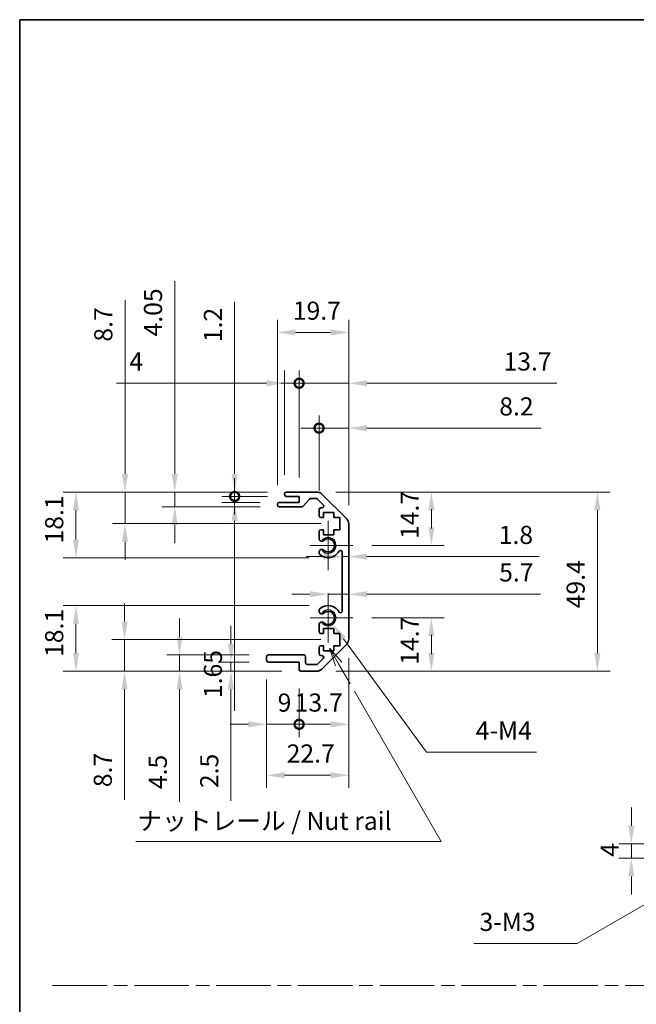
# Model space of a CAD drawing. Units: millimetres. Extents: x 51 to 6151, y 19 to 1152.
# Drawn here: x 3795 to 3965, y 318 to 590 of the extents above; entities that cross this region are included whole.
import ezdxf

# ---------------------------------------------------------------- set-up
doc = ezdxf.new("R2010")
doc.units = ezdxf.units.MM
doc.header["$LTSCALE"] = 3.5
doc.linetypes.add('CHAIN', pattern=[0.3543, 0.2362, -0.0295, 0.0591, -0.0295])
doc.layers.get('Defpoints').update_dxf_attribs({"lineweight": 25})
for name, color, linetype, lineweight in [('Border (ISO)', 7, 'Continuous', 35), ('Center Mark (ISO)', 131, 'Continuous', 18), ('Dimension (ISO)', 7, 'Continuous', 18), ('Dimension (ISO) @ 1', 7, 'Continuous', 18), ('Sketch Geometry (ISO)', 7, 'Continuous', 18), ('Symbol (ISO)', 7, 'Continuous', 18), ('Visible (ISO)', 7, 'Continuous', 35), ('Visible Narrow (ISO)', 7, 'Continuous', 25)]:
    doc.layers.add(name, color=color, linetype=linetype, lineweight=lineweight)
doc.styles.add('Note Text (TK)', font='MS PGothic.ttf')
doc.dimstyles.new('Default - Method 1b (TK)', dxfattribs={"dimscale": 3.5, "dimtxt": 2.5, "dimasz": 2.5, "dimexe": 1, "dimexo": 1.5, "dimgap": 1, "dimtad": 1, "dimtoh": 1, "dimrnd": 1e-08, "dimdsep": 46, "dimtxsty": 'Note Text (TK)', "dimcen": 0.09, "dimdle": 5, "dimclrd": 100, "dimclre": 100, "dimclrt": 7, "dimadec": 1, "dimazin": 1, "dimtfac": 1, "dimtmove": 0, "dimatfit": 3, "dimfxl": 1, "dimtolj": 1, "dimlwd": -1, "dimlwe": -1, "dimarcsym": 0})

# ---------------------------------------------------------------- blocks, each defined once
blk = doc.blocks.new('図面枠 tk図枠')
at = {"layer": 'Border (ISO)'}
for q in [(405.5, 289), (14.5, 8)]:
    blk.add_line((14.5, 289), q, dxfattribs=at)
blk = doc.blocks.new('引出線注記5')
at = {"layer": 'Symbol (ISO)', "color": 100}
for p, q in [((58.49, 200.17), (57.24, 202.33)), ((58.93, 200.42), (57.24, 202.33)), ((57.24, 202.33), (58.06, 199.92)), ((58.49, 200.17), (60.09, 197.41)), ((60.66, 196.41), (72.62, 175.69)), ((30.53, 175.69), (65.29, 175.69)), ((30.53, 175.69), (65.29, 175.69)), ((72.62, 175.69), (65.29, 175.69))]:
    blk.add_line(p, q, dxfattribs=at)
at = {"layer": 'Symbol (ISO)', "color": 7, "insert": (30.73, 176.48), "char_height": 2.5, "attachment_point": 7, "style": 'Note Text (TK)'}
blk.add_mtext('ナットレール / Nut rail', dxfattribs=at)
blk = doc.blocks.new('*D101')
at = {"layer": 'Defpoints', "color": 0}
for p in [(3880.33, 425.02), (3881.62, 423.27)]:
    blk.add_point(p, dxfattribs=at)
at = {"layer": 'Dimension (ISO)', "color": 100}
for p, q in [((3907.47, 387.97), (3884.58, 419.23)), ((3937.79, 387.97), (3907.47, 387.97))]:
    blk.add_line(p, q, dxfattribs=at)
blk.add_solid([(3885.25, 419.73), (3883.9, 418.74), (3881.62, 423.27)], dxfattribs=at)
at = {"layer": 'Dimension (ISO)', "color": 7, "insert": (3919.5, 393.97), "char_height": 5, "attachment_point": 4, "style": 'Note Text (TK)'}
blk.add_mtext('\\A1; 4-M4', dxfattribs=at)
blk = doc.blocks.new('*D102')
at = {"layer": 'Defpoints', "color": 0}
for p in [(3883.58, 419.02), (3824.18, 410.32), (3872.83, 410.32)]:
    blk.add_point(p, dxfattribs=at)
at = {"layer": 'Dimension (ISO)', "color": 100}
for p, q in [((3824.18, 424.02), (3824.18, 429.02)), ((3878.33, 419.02), (3820.68, 419.02)), ((3824.18, 419.02), (3824.18, 410.32)), ((3867.58, 410.32), (3820.68, 410.32)), ((3824.18, 405.32), (3824.18, 374.83))]:
    blk.add_line(p, q, dxfattribs=at)
for points in [[(3823.35, 424.02), (3825.01, 424.02), (3824.18, 419.02)], [(3823.35, 405.32), (3825.01, 405.32), (3824.18, 410.32)]]:
    blk.add_solid(points, dxfattribs=at)
at = {"layer": 'Dimension (ISO)', "color": 7, "insert": (3818.18, 378.33), "char_height": 5, "attachment_point": 4, "rotation": 90, "style": 'Note Text (TK)'}
blk.add_mtext('\\A1;8.7', dxfattribs=at)
blk = doc.blocks.new('*D103')
at = {"layer": 'Defpoints', "color": 0}
for p in [(3839.35, 414.82), (3863.83, 414.82), (3872.83, 410.32)]:
    blk.add_point(p, dxfattribs=at)
at = {"layer": 'Dimension (ISO)', "color": 100}
for p, q in [((3839.35, 419.82), (3839.35, 424.82)), ((3858.58, 414.82), (3835.85, 414.82)), ((3839.35, 414.82), (3839.35, 410.32)), ((3867.58, 410.32), (3835.85, 410.32)), ((3839.35, 405.32), (3839.35, 374.3))]:
    blk.add_line(p, q, dxfattribs=at)
for points in [[(3838.52, 419.82), (3840.18, 419.82), (3839.35, 414.82)], [(3838.52, 405.32), (3840.18, 405.32), (3839.35, 410.32)]]:
    blk.add_solid(points, dxfattribs=at)
at = {"layer": 'Dimension (ISO)', "color": 7, "insert": (3833.35, 377.8), "char_height": 5, "attachment_point": 4, "rotation": 90, "style": 'Note Text (TK)'}
blk.add_mtext('\\A1;4.5', dxfattribs=at)
blk = doc.blocks.new('*D104')
at = {"layer": 'Defpoints', "color": 0}
for p in [(3863.83, 412.82), (3853.54, 410.32), (3872.83, 410.32)]:
    blk.add_point(p, dxfattribs=at)
at = {"layer": 'Dimension (ISO)', "color": 100}
for p, q in [((3853.54, 417.82), (3853.54, 422.82)), ((3858.58, 412.82), (3850.04, 412.82)), ((3853.54, 412.82), (3853.54, 410.32)), ((3867.58, 410.32), (3850.04, 410.32)), ((3853.54, 405.32), (3853.54, 374.58))]:
    blk.add_line(p, q, dxfattribs=at)
for points in [[(3852.7, 417.82), (3854.37, 417.82), (3853.54, 412.82)], [(3852.7, 405.32), (3854.37, 405.32), (3853.54, 410.32)]]:
    blk.add_solid(points, dxfattribs=at)
at = {"layer": 'Dimension (ISO)', "color": 7, "insert": (3847.54, 378.08), "char_height": 5, "attachment_point": 4, "rotation": 90, "style": 'Note Text (TK)'}
blk.add_mtext('\\A1;2.5', dxfattribs=at)
blk = doc.blocks.new('*D105')
at = {"layer": 'Defpoints', "color": 0}
for p in [(3886.03, 419.15), (3863.33, 413.32), (3886.03, 381.62)]:
    blk.add_point(p, dxfattribs=at)
at = {"layer": 'Dimension (ISO)', "color": 100}
for p, q in [((3886.03, 413.9), (3886.03, 378.12)), ((3863.33, 408.07), (3863.33, 378.12)), ((3868.33, 381.62), (3881.03, 381.62))]:
    blk.add_line(p, q, dxfattribs=at)
for points in [[(3868.33, 382.46), (3868.33, 380.79), (3863.33, 381.62)], [(3881.03, 382.46), (3881.03, 380.79), (3886.03, 381.62)]]:
    blk.add_solid(points, dxfattribs=at)
at = {"layer": 'Dimension (ISO)', "color": 7, "insert": (3868.9, 387.62), "char_height": 5, "attachment_point": 4, "style": 'Note Text (TK)'}
blk.add_mtext('\\A1;22.7', dxfattribs=at)
blk = doc.blocks.new('_DotSmall')
at = {"color": 0, "linetype": 'ByBlock', "const_width": 0.5}
blk.add_lwpolyline([(-0.0625, 0, 1), (0.0625, 0, 1)], format="xyb", close=True, dxfattribs=at)
blk = doc.blocks.new('*D106')
at = {"layer": 'Defpoints', "color": 0}
for p in [(3886.03, 419.15), (3872.33, 410.82), (3886.03, 395.67)]:
    blk.add_point(p, dxfattribs=at)
at = {"layer": 'Dimension (ISO)', "color": 100}
for p, q in [((3886.03, 413.9), (3886.03, 392.17)), ((3872.33, 405.57), (3872.33, 392.17)), ((3872.33, 395.67), (3881.03, 395.67))]:
    blk.add_line(p, q, dxfattribs=at)
blk.add_solid([(3881.03, 396.5), (3881.03, 394.83), (3886.03, 395.67)], dxfattribs=at)
at = {"layer": 'Dimension (ISO)', "color": 100, "xscale": 5, "yscale": 5, "zscale": 5, "rotation": 180}
blk.add_blockref('_DotSmall', (3872.33, 395.67), dxfattribs=at)
at = {"layer": 'Dimension (ISO)', "color": 7, "insert": (3871.1, 401.67), "char_height": 5, "attachment_point": 4, "style": 'Note Text (TK)'}
blk.add_mtext('\\A1;13.7', dxfattribs=at)
blk = doc.blocks.new('*D107')
at = {"layer": 'Defpoints', "color": 0}
for p in [(3863.33, 413.32), (3872.33, 410.82), (3872.33, 395.67)]:
    blk.add_point(p, dxfattribs=at)
at = {"layer": 'Dimension (ISO)', "color": 100}
for p, q in [((3863.33, 408.07), (3863.33, 392.17)), ((3872.33, 405.57), (3872.33, 392.17)), ((3858.33, 395.67), (3853.33, 395.67)), ((3863.33, 395.67), (3872.33, 395.67)), ((3872.33, 395.67), (3877.33, 395.67))]:
    blk.add_line(p, q, dxfattribs=at)
blk.add_solid([(3858.33, 396.5), (3858.33, 394.83), (3863.33, 395.67)], dxfattribs=at)
at = {"layer": 'Dimension (ISO)', "color": 100, "xscale": 5, "yscale": 5, "zscale": 5, "rotation": 180}
blk.add_blockref('_DotSmall', (3872.33, 395.67), dxfattribs=at)
at = {"layer": 'Dimension (ISO)', "color": 7, "insert": (3866.41, 401.67), "char_height": 5, "attachment_point": 4, "style": 'Note Text (TK)'}
blk.add_mtext('\\A1;9', dxfattribs=at)
blk = doc.blocks.new('*D108')
at = {"layer": 'Defpoints', "color": 0}
for p in [(3880.33, 428.42), (3810.77, 410.32), (3872.83, 410.32)]:
    blk.add_point(p, dxfattribs=at)
at = {"layer": 'Dimension (ISO)', "color": 100}
for p, q in [((3875.08, 428.42), (3807.27, 428.42)), ((3810.77, 423.42), (3810.77, 415.32)), ((3867.58, 410.32), (3807.27, 410.32))]:
    blk.add_line(p, q, dxfattribs=at)
for points in [[(3809.94, 423.42), (3811.6, 423.42), (3810.77, 428.42)], [(3809.94, 415.32), (3811.6, 415.32), (3810.77, 410.32)]]:
    blk.add_solid(points, dxfattribs=at)
at = {"layer": 'Dimension (ISO)', "color": 7, "insert": (3804.77, 414.25), "char_height": 5, "attachment_point": 4, "rotation": 90, "style": 'Note Text (TK)'}
blk.add_mtext('\\A1;18.1', dxfattribs=at)
blk = doc.blocks.new('*D109')
at = {"layer": 'Defpoints', "color": 0}
for p in [(3810.77, 459.72), (3868.83, 459.72), (3880.33, 441.62)]:
    blk.add_point(p, dxfattribs=at)
at = {"layer": 'Dimension (ISO)', "color": 100}
for p, q in [((3863.58, 459.72), (3807.27, 459.72)), ((3810.77, 446.62), (3810.77, 454.72)), ((3875.08, 441.62), (3807.27, 441.62))]:
    blk.add_line(p, q, dxfattribs=at)
for points in [[(3809.94, 454.72), (3811.6, 454.72), (3810.77, 459.72)], [(3809.94, 446.62), (3811.6, 446.62), (3810.77, 441.62)]]:
    blk.add_solid(points, dxfattribs=at)
at = {"layer": 'Dimension (ISO)', "color": 7, "insert": (3804.77, 445.55), "char_height": 5, "attachment_point": 4, "rotation": 90, "style": 'Note Text (TK)'}
blk.add_mtext('\\A1;18.1', dxfattribs=at)
blk = doc.blocks.new('*D110')
at = {"layer": 'Defpoints', "color": 0}
for p in [(3824.31, 459.72), (3868.83, 459.72), (3883.58, 451.02)]:
    blk.add_point(p, dxfattribs=at)
at = {"layer": 'Dimension (ISO)', "color": 100}
for p, q in [((3824.31, 464.72), (3824.31, 512.66)), ((3863.58, 459.72), (3820.81, 459.72)), ((3824.31, 451.02), (3824.31, 459.72)), ((3878.33, 451.02), (3820.81, 451.02)), ((3824.31, 446.02), (3824.31, 441.02))]:
    blk.add_line(p, q, dxfattribs=at)
for points in [[(3823.47, 464.72), (3825.14, 464.72), (3824.31, 459.72)], [(3823.47, 446.02), (3825.14, 446.02), (3824.31, 451.02)]]:
    blk.add_solid(points, dxfattribs=at)
at = {"layer": 'Dimension (ISO)', "color": 7, "insert": (3818.31, 501.21), "char_height": 5, "attachment_point": 4, "rotation": 90, "style": 'Note Text (TK)'}
blk.add_mtext('\\A1;8.7', dxfattribs=at)
blk = doc.blocks.new('*D111')
at = {"layer": 'Defpoints', "color": 0}
for p in [(3854.55, 456.87), (3866.83, 456.87), (3868.83, 458.52)]:
    blk.add_point(p, dxfattribs=at)
at = {"layer": 'Dimension (ISO)', "color": 100}
for p, q in [((3854.55, 458.52), (3854.55, 463.52)), ((3863.58, 458.52), (3851.05, 458.52)), ((3861.58, 456.87), (3851.05, 456.87)), ((3854.55, 458.52), (3854.55, 456.87)), ((3854.55, 451.87), (3854.55, 399.41))]:
    blk.add_line(p, q, dxfattribs=at)
blk.add_solid([(3853.72, 451.87), (3855.39, 451.87), (3854.55, 456.87)], dxfattribs=at)
at = {"layer": 'Dimension (ISO)', "color": 100, "xscale": 5, "yscale": 5, "zscale": 5, "rotation": 270}
blk.add_blockref('_DotSmall', (3854.55, 458.52), dxfattribs=at)
at = {"layer": 'Dimension (ISO)', "color": 7, "insert": (3848.55, 402.91), "char_height": 5, "attachment_point": 4, "rotation": 90, "style": 'Note Text (TK)'}
blk.add_mtext('\\A1;1.65', dxfattribs=at)
blk = doc.blocks.new('*D112')
at = {"layer": 'Defpoints', "color": 0}
for p in [(3854.55, 459.72), (3868.83, 459.72), (3868.83, 458.52)]:
    blk.add_point(p, dxfattribs=at)
at = {"layer": 'Dimension (ISO)', "color": 100}
for p, q in [((3854.55, 464.72), (3854.55, 512.19)), ((3863.58, 459.72), (3851.05, 459.72)), ((3854.55, 458.52), (3854.55, 459.72)), ((3863.58, 458.52), (3851.05, 458.52)), ((3854.55, 458.52), (3854.55, 453.52))]:
    blk.add_line(p, q, dxfattribs=at)
blk.add_solid([(3853.72, 464.72), (3855.39, 464.72), (3854.55, 459.72)], dxfattribs=at)
at = {"layer": 'Dimension (ISO)', "color": 100, "xscale": 5, "yscale": 5, "zscale": 5, "rotation": 90}
blk.add_blockref('_DotSmall', (3854.55, 458.52), dxfattribs=at)
at = {"layer": 'Dimension (ISO)', "color": 7, "insert": (3848.55, 501.08), "char_height": 5, "attachment_point": 4, "rotation": 90, "style": 'Note Text (TK)'}
blk.add_mtext('\\A1;1.2', dxfattribs=at)
blk = doc.blocks.new('*D113')
at = {"layer": 'Defpoints', "color": 0}
for p in [(3886.03, 503.75), (3866.33, 456.37), (3886.03, 450.9)]:
    blk.add_point(p, dxfattribs=at)
at = {"layer": 'Dimension (ISO)', "color": 100}
for p, q in [((3866.33, 461.62), (3866.33, 507.25)), ((3886.03, 456.15), (3886.03, 507.25)), ((3871.33, 503.75), (3881.03, 503.75))]:
    blk.add_line(p, q, dxfattribs=at)
for points in [[(3871.33, 504.58), (3871.33, 502.91), (3866.33, 503.75)], [(3881.03, 504.58), (3881.03, 502.91), (3886.03, 503.75)]]:
    blk.add_solid(points, dxfattribs=at)
at = {"layer": 'Dimension (ISO)', "color": 7, "insert": (3870.6, 509.75), "char_height": 5, "attachment_point": 4, "style": 'Note Text (TK)'}
blk.add_mtext('\\A1;19.7', dxfattribs=at)
blk = doc.blocks.new('*D114')
at = {"layer": 'Defpoints', "color": 0}
for p in [(3868.33, 489.74), (3868.33, 459.22), (3872.33, 458.52)]:
    blk.add_point(p, dxfattribs=at)
at = {"layer": 'Dimension (ISO)', "color": 100}
for p, q in [((3868.33, 464.47), (3868.33, 493.24)), ((3872.33, 463.77), (3872.33, 493.24)), ((3863.33, 489.74), (3822, 489.74)), ((3872.33, 489.74), (3868.33, 489.74)), ((3872.33, 489.74), (3877.33, 489.74))]:
    blk.add_line(p, q, dxfattribs=at)
blk.add_solid([(3863.33, 490.57), (3863.33, 488.9), (3868.33, 489.74)], dxfattribs=at)
at = {"layer": 'Dimension (ISO)', "color": 100, "xscale": 5, "yscale": 5, "zscale": 5, "rotation": 180}
blk.add_blockref('_DotSmall', (3872.33, 489.74), dxfattribs=at)
at = {"layer": 'Dimension (ISO)', "color": 7, "insert": (3825.5, 495.74), "char_height": 5, "attachment_point": 4, "style": 'Note Text (TK)'}
blk.add_mtext('\\A1;4', dxfattribs=at)
blk = doc.blocks.new('*D115')
at = {"layer": 'Defpoints', "color": 0}
for p in [(3886.03, 489.74), (3872.33, 458.52), (3886.03, 450.9)]:
    blk.add_point(p, dxfattribs=at)
at = {"layer": 'Dimension (ISO)', "color": 100}
for p, q in [((3872.33, 463.77), (3872.33, 493.24)), ((3886.03, 456.15), (3886.03, 493.24)), ((3872.33, 489.74), (3867.33, 489.74)), ((3872.33, 489.74), (3886.03, 489.74)), ((3891.03, 489.74), (3943.39, 489.74))]:
    blk.add_line(p, q, dxfattribs=at)
blk.add_solid([(3891.03, 490.57), (3891.03, 488.9), (3886.03, 489.74)], dxfattribs=at)
at = {"layer": 'Dimension (ISO)', "color": 100, "xscale": 5, "yscale": 5, "zscale": 5}
blk.add_blockref('_DotSmall', (3872.33, 489.74), dxfattribs=at)
at = {"layer": 'Dimension (ISO)', "color": 7, "insert": (3928.72, 495.74), "char_height": 5, "attachment_point": 4, "style": 'Note Text (TK)'}
blk.add_mtext('\\A1;13.7', dxfattribs=at)
blk = doc.blocks.new('*D116')
at = {"layer": 'Defpoints', "color": 0}
for p in [(3886.03, 477.35), (3877.83, 454.87), (3886.03, 450.9)]:
    blk.add_point(p, dxfattribs=at)
at = {"layer": 'Dimension (ISO)', "color": 100}
for p, q in [((3877.83, 460.12), (3877.83, 480.85)), ((3886.03, 456.15), (3886.03, 480.85)), ((3877.83, 477.35), (3872.83, 477.35)), ((3877.83, 477.35), (3886.03, 477.35)), ((3891.03, 477.35), (3939.09, 477.35))]:
    blk.add_line(p, q, dxfattribs=at)
blk.add_solid([(3891.03, 478.18), (3891.03, 476.51), (3886.03, 477.35)], dxfattribs=at)
at = {"layer": 'Dimension (ISO)', "color": 100, "xscale": 5, "yscale": 5, "zscale": 5}
blk.add_blockref('_DotSmall', (3877.83, 477.35), dxfattribs=at)
at = {"layer": 'Dimension (ISO)', "color": 7, "insert": (3927.55, 483.35), "char_height": 5, "attachment_point": 4, "style": 'Note Text (TK)'}
blk.add_mtext('\\A1;8.2', dxfattribs=at)
blk = doc.blocks.new('*D117')
at = {"layer": 'Defpoints', "color": 0}
for p in [(3877.21, 459.72), (3877.21, 410.32), (3954.61, 410.32)]:
    blk.add_point(p, dxfattribs=at)
at = {"layer": 'Dimension (ISO)', "color": 100}
for p, q in [((3882.46, 459.72), (3958.11, 459.72)), ((3954.61, 454.72), (3954.61, 415.32)), ((3882.46, 410.32), (3958.11, 410.32))]:
    blk.add_line(p, q, dxfattribs=at)
for points in [[(3953.78, 454.72), (3955.45, 454.72), (3954.61, 459.72)], [(3953.78, 415.32), (3955.45, 415.32), (3954.61, 410.32)]]:
    blk.add_solid(points, dxfattribs=at)
at = {"layer": 'Dimension (ISO)', "color": 7, "insert": (3948.61, 427.67), "char_height": 5, "attachment_point": 4, "rotation": 90, "style": 'Note Text (TK)'}
blk.add_mtext('\\A1;49.4', dxfattribs=at)
blk = doc.blocks.new('*D118')
at = {"layer": 'Defpoints', "color": 0}
for p in [(3886.03, 441.91), (3884.23, 435.02), (3886.03, 435.02)]:
    blk.add_point(p, dxfattribs=at)
at = {"layer": 'Dimension (ISO)', "color": 100}
for p, q in [((3879.23, 441.91), (3874.23, 441.91)), ((3884.23, 441.91), (3886.03, 441.91)), ((3891.03, 441.91), (3938.54, 441.91))]:
    blk.add_line(p, q, dxfattribs=at)
for points in [[(3879.23, 442.74), (3879.23, 441.07), (3884.23, 441.91)], [(3891.03, 442.74), (3891.03, 441.07), (3886.03, 441.91)]]:
    blk.add_solid(points, dxfattribs=at)
at = {"layer": 'Dimension (ISO)', "color": 7, "insert": (3927.4, 447.91), "char_height": 5, "attachment_point": 4, "style": 'Note Text (TK)'}
blk.add_mtext('\\A1;1.8', dxfattribs=at)
blk = doc.blocks.new('*D119')
at = {"layer": 'Defpoints', "color": 0}
for p in [(3886.03, 431.56), (3886.03, 429.2), (3880.33, 425.02)]:
    blk.add_point(p, dxfattribs=at)
at = {"layer": 'Dimension (ISO)', "color": 100}
for p, q in [((3875.33, 431.56), (3870.33, 431.56)), ((3880.33, 431.56), (3886.03, 431.56)), ((3891.03, 431.56), (3938.93, 431.56))]:
    blk.add_line(p, q, dxfattribs=at)
for points in [[(3875.33, 432.39), (3875.33, 430.72), (3880.33, 431.56)], [(3891.03, 432.39), (3891.03, 430.72), (3886.03, 431.56)]]:
    blk.add_solid(points, dxfattribs=at)
at = {"layer": 'Dimension (ISO)', "color": 7, "insert": (3927.51, 437.56), "char_height": 5, "attachment_point": 4, "style": 'Note Text (TK)'}
blk.add_mtext('\\A1;5.7', dxfattribs=at)
blk = doc.blocks.new('*D137')
at = {"layer": 'Defpoints', "color": 0}
for p in [(3887.13, 425.02), (3877.21, 410.32), (3908.82, 410.32)]:
    blk.add_point(p, dxfattribs=at)
at = {"layer": 'Dimension (ISO) @ 1', "color": 100}
for p, q in [((3892.38, 425.02), (3912.32, 425.02)), ((3908.82, 415.32), (3908.82, 420.32)), ((3908.82, 420.02), (3908.82, 415.02)), ((3882.46, 410.32), (3912.32, 410.32))]:
    blk.add_line(p, q, dxfattribs=at)
for points in [[(3907.98, 420.02), (3909.65, 420.02), (3908.82, 425.02)], [(3907.98, 415.32), (3909.65, 415.32), (3908.82, 410.32)]]:
    blk.add_solid(points, dxfattribs=at)
at = {"layer": 'Dimension (ISO) @ 1', "color": 7, "insert": (3902.82, 412.09), "char_height": 5, "attachment_point": 4, "rotation": 90, "style": 'Note Text (TK)'}
blk.add_mtext('\\A1;14.7', dxfattribs=at)
blk = doc.blocks.new('*D138')
at = {"layer": 'Defpoints', "color": 0}
for p in [(3877.21, 459.72), (3908.82, 459.72), (3887.13, 445.02)]:
    blk.add_point(p, dxfattribs=at)
at = {"layer": 'Dimension (ISO) @ 1', "color": 100}
for p, q in [((3882.46, 459.72), (3912.32, 459.72)), ((3908.82, 450.02), (3908.82, 455.02)), ((3908.82, 454.72), (3908.82, 449.72)), ((3892.38, 445.02), (3912.32, 445.02))]:
    blk.add_line(p, q, dxfattribs=at)
for points in [[(3907.98, 454.72), (3909.65, 454.72), (3908.82, 459.72)], [(3907.98, 450.02), (3909.65, 450.02), (3908.82, 445.02)]]:
    blk.add_solid(points, dxfattribs=at)
at = {"layer": 'Dimension (ISO) @ 1', "color": 7, "insert": (3902.82, 446.79), "char_height": 5, "attachment_point": 4, "rotation": 90, "style": 'Note Text (TK)'}
blk.add_mtext('\\A1;14.7', dxfattribs=at)
blk = doc.blocks.new('*D126')
at = {"layer": 'Defpoints', "color": 0}
for p in [(3963.98, 362.71), (3990.2, 362.71), (3991.7, 358.71)]:
    blk.add_point(p, dxfattribs=at)
at = {"layer": 'Dimension (ISO)', "color": 100}
for p, q in [((3963.98, 367.71), (3963.98, 372.71)), ((3984.95, 362.71), (3960.48, 362.71)), ((3963.98, 358.71), (3963.98, 362.71)), ((3986.45, 358.71), (3960.48, 358.71)), ((3963.98, 353.71), (3963.98, 348.71))]:
    blk.add_line(p, q, dxfattribs=at)
for points in [[(3963.14, 367.71), (3964.81, 367.71), (3963.98, 362.71)], [(3963.14, 353.71), (3964.81, 353.71), (3963.98, 358.71)]]:
    blk.add_solid(points, dxfattribs=at)
at = {"layer": 'Dimension (ISO)', "color": 7, "insert": (3957.98, 359.14), "char_height": 5, "attachment_point": 4, "rotation": 90, "style": 'Note Text (TK)'}
blk.add_mtext('\\A1;4', dxfattribs=at)
blk = doc.blocks.new('*D127')
at = {"layer": 'Defpoints', "color": 0}
for p in [(3995.17, 361.83), (3998.24, 363.6)]:
    blk.add_point(p, dxfattribs=at)
at = {"layer": 'Dimension (ISO)', "color": 100}
for p, q in [((3996.39, 362.71), (3997.02, 362.71)), ((3996.7, 362.4), (3996.7, 363.03)), ((3949.03, 335.19), (3990.84, 359.33)), ((3920.57, 335.19), (3949.03, 335.19))]:
    blk.add_line(p, q, dxfattribs=at)
blk.add_solid([(3990.42, 360.05), (3991.26, 358.61), (3995.17, 361.83)], dxfattribs=at)
at = {"layer": 'Dimension (ISO)', "color": 7, "insert": (3920.57, 341.19), "char_height": 5, "attachment_point": 4, "style": 'Note Text (TK)'}
blk.add_mtext('\\A1; 3-M3', dxfattribs=at)
blk = doc.blocks.new('*D130')
at = {"layer": 'Defpoints', "color": 0}
for p in [(3838.03, 459.72), (3868.83, 459.72), (3866.83, 455.67)]:
    blk.add_point(p, dxfattribs=at)
at = {"layer": 'Dimension (ISO)', "color": 100}
for p, q in [((3838.03, 464.72), (3838.03, 517.9)), ((3863.58, 459.72), (3834.53, 459.72)), ((3838.03, 455.67), (3838.03, 459.72)), ((3861.58, 455.67), (3834.53, 455.67)), ((3838.03, 450.67), (3838.03, 445.67))]:
    blk.add_line(p, q, dxfattribs=at)
for points in [[(3837.2, 464.72), (3838.86, 464.72), (3838.03, 459.72)], [(3837.2, 450.67), (3838.86, 450.67), (3838.03, 455.67)]]:
    blk.add_solid(points, dxfattribs=at)
at = {"layer": 'Dimension (ISO)', "color": 7, "insert": (3832.03, 502.64), "char_height": 5, "attachment_point": 4, "rotation": 90, "style": 'Note Text (TK)'}
blk.add_mtext('\\A1;4.05', dxfattribs=at)

msp = doc.modelspace()

# ---------------------------------------------------------------- linework, layer by layer
at = {"layer": 'Center Mark (ISO)', "linetype": 'Continuous'}
for p, q in [((3880.334, 445.025), (3880.334, 451.825)), ((3880.334, 445.025), (3875.334, 445.025)), ((3880.334, 445.025), (3887.134, 445.025)), ((3880.334, 445.025), (3880.334, 438.225)), ((3880.334, 425.025), (3880.334, 431.825)), ((3880.334, 425.025), (3875.334, 425.025)), ((3880.334, 425.025), (3887.134, 425.025)), ((3880.334, 425.025), (3880.334, 418.225))]:
    msp.add_line(p, q, dxfattribs=at)
at = {"layer": 'Sketch Geometry (ISO)', "color": 4, "linetype": 'CHAIN', "ltscale": 18.194183}
msp.add_line((3804.328, 323.609), (4565.185, 323.609), dxfattribs=at)
at = {"layer": 'Visible (ISO)'}
for p, q in [((3868.334, 459.025), (3868.334, 459.225)), ((3868.834, 459.725), (3877.206, 459.725)), ((3878.62, 459.139), (3885.448, 452.311)), ((3866.334, 456.175), (3866.334, 456.375)), ((3866.834, 456.875), (3872.334, 456.875)), ((3872.334, 458.525), (3868.834, 458.525)), ((3872.334, 456.875), (3872.334, 458.525)), ((3875.185, 457.757), (3873.483, 455.843)), ((3877.081, 457.925), (3875.559, 457.925)), ((3878.985, 456.228), (3877.435, 457.778)), ((3873.11, 455.675), (3866.834, 455.675)), ((3877.834, 453.225), (3877.834, 454.875)), ((3878.334, 455.375), (3878.631, 455.375)), ((3879.084, 454.125), (3879.084, 452.725)), ((3881.884, 454.125), (3879.084, 454.125)), ((3881.884, 452.725), (3881.884, 454.125)), ((3879.084, 452.725), (3878.334, 452.725)), ((3883.584, 452.725), (3881.884, 452.725)), ((3883.584, 449.325), (3883.584, 452.725)), ((3886.034, 450.896), (3886.034, 419.153)), ((3877.834, 446.697), (3877.834, 448.825)), ((3878.334, 449.325), (3879.084, 449.325)), ((3879.084, 449.325), (3879.084, 447.925)), ((3881.884, 449.325), (3883.584, 449.325)), ((3881.884, 447.925), (3881.884, 449.325)), ((3879.084, 447.925), (3881.884, 447.925)), ((3877.834, 442.838), (3877.834, 443.352)), ((3884.234, 426.934), (3884.234, 443.115)), ((3877.834, 426.697), (3877.834, 427.212)), ((3877.834, 421.225), (3877.834, 423.352)), ((3879.084, 422.125), (3879.084, 420.725)), ((3881.884, 422.125), (3879.084, 422.125)), ((3881.884, 420.725), (3881.884, 422.125)), ((3879.084, 420.725), (3878.334, 420.725)), ((3883.584, 420.725), (3881.884, 420.725)), ((3883.584, 417.325), (3883.584, 420.725)), ((3877.834, 415.175), (3877.834, 416.825)), ((3878.334, 417.325), (3879.084, 417.325)), ((3885.448, 417.739), (3878.62, 410.911)), ((3879.084, 417.325), (3879.084, 415.925)), ((3879.084, 415.925), (3881.884, 415.925)), ((3881.884, 417.325), (3883.584, 417.325)), ((3881.884, 415.925), (3881.884, 417.325)), ((3863.334, 413.325), (3863.334, 414.325)), ((3863.834, 414.825), (3873.634, 414.825)), ((3872.334, 412.825), (3863.834, 412.825)), ((3872.334, 410.825), (3872.334, 412.825)), ((3874.134, 414.325), (3874.134, 412.625)), ((3877.435, 412.271), (3878.985, 413.821)), ((3878.631, 414.675), (3878.334, 414.675)), ((3877.206, 410.325), (3872.834, 410.325)), ((3874.634, 412.125), (3877.081, 412.125))]:
    msp.add_line(p, q, dxfattribs=at)
for centre, radius, start, end in [((3868.834, 459.225), 0.5, 90, 180), ((3868.834, 459.025), 0.5, 180, 270), ((3877.206, 457.725), 2, 45, 90), ((3866.834, 456.375), 0.5, 90, 180), ((3875.559, 457.425), 0.5, 90, 138.36646), ((3877.081, 457.425), 0.5, 45, 90), ((3878.631, 455.875), 0.5, 270, 45), ((3866.834, 456.175), 0.5, 180, 270), ((3873.11, 456.175), 0.5, 270, 318.36646), ((3878.334, 454.875), 0.5, 90, 180), ((3878.334, 453.225), 0.5, 180, 270), ((3884.034, 450.896), 2, 0, 45), ((3878.334, 448.825), 0.5, 90, 180), ((3878.592, 446.955), 0.8, 198.7439, 312.07979), ((3880.334, 445.025), 1.8, 227.92021, 132.07979), ((3878.592, 443.095), 0.8, 47.92021, 161.2561), ((3878.592, 443.095), 0.8, 198.7439, 227.92021), ((3880.334, 445.025), 3.4, 227.92021, 330.67947), ((3883.734, 443.115), 0.5, 0, 150.67947), ((3878.592, 426.955), 0.8, 132.07979, 161.2561), ((3878.592, 426.955), 0.8, 198.7439, 312.07979), ((3880.334, 425.025), 3.4, 29.32053, 132.07979), ((3880.334, 425.025), 1.8, 227.92021, 132.07979), ((3883.734, 426.934), 0.5, 209.32053, 0), ((3878.592, 423.095), 0.8, 47.92021, 161.2561), ((3878.334, 421.225), 0.5, 180, 270), ((3884.034, 419.153), 2, 315, 0), ((3878.334, 416.825), 0.5, 90, 180), ((3863.834, 414.325), 0.5, 90, 180), ((3863.834, 413.325), 0.5, 180, 270), ((3873.634, 414.325), 0.5, 0, 90), ((3878.334, 415.175), 0.5, 180, 270), ((3878.631, 414.175), 0.5, 315, 90), ((3872.834, 410.825), 0.5, 180, 270), ((3874.634, 412.625), 0.5, 180, 270), ((3877.081, 412.625), 0.5, 270, 315), ((3877.206, 412.325), 2, 270, 315)]:
    msp.add_arc(centre, radius, start, end, dxfattribs=at)
at = {"layer": 'Visible Narrow (ISO)'}
for centre in [(3880.334, 445.025), (3880.334, 425.025)]:
    msp.add_arc(centre, 2.179, 211.48883, 148.51117, dxfattribs=at)

# ---------------------------------------------------------------- block references
at = {"xscale": 2, "yscale": 2, "zscale": 2}
msp.add_blockref('図面枠 tk図枠', (3766.25, 12), dxfattribs=at)
at = {"layer": 'Symbol (ISO)', "xscale": 2, "yscale": 2, "zscale": 2}
msp.add_blockref('引出線注記5', (3766.25, 12), dxfattribs=at)

# ---------------------------------------------------------------- dimensions: what is measured, and where the dimension line sits
at = {"layer": 'Dimension (ISO) @ 1', "color": 100}
for base, p1, p2, angle, override, picture, middle, dimtype in [((3838.028, 459.725), (3866.834, 455.675), (3868.834, 459.725), 90, {"dimscale": 1, "dimtxt": 5, "dimasz": 5, "dimexe": 3.5, "dimexo": 5.25, "dimgap": 3.5, "dimtoh": 0, "dimdec": 2, "dimcen": 0.315, "dimtp": 0, "dimtm": 0, "dimtdec": 2, "dimtix": 0, "dimtofl": 1, "dimtmove": 0, "dimatfit": 1}, '*D130', (3838.028, 508.516), 128), ((3824.308, 459.725), (3883.584, 451.025), (3868.834, 459.725), 270, {"dimscale": 1, "dimtxt": 5, "dimasz": 5, "dimexe": 3.5, "dimexo": 5.25, "dimgap": 3.5, "dimtoh": 0, "dimdec": 2, "dimcen": 0.315, "dimtp": 0, "dimtm": 0, "dimtdec": 2, "dimtix": 0, "dimtofl": 1, "dimtmove": 0, "dimatfit": 1}, '*D110', (3824.308, 505.185), 128), ((3854.552, 459.725), (3868.834, 458.525), (3868.834, 459.725), 90, {"dimscale": 1, "dimtxt": 5, "dimasz": 5, "dimexe": 3.5, "dimexo": 5.25, "dimgap": 3.5, "dimtoh": 0, "dimdec": 2, "dimblk1": 'DotSmall', "dimsah": 1, "dimcen": 0.315, "dimdle": 0, "dimtp": 0, "dimtm": 0, "dimtdec": 2, "dimtix": 0, "dimtofl": 1, "dimtmove": 0, "dimatfit": 1}, '*D112', (3854.552, 504.887), 128), ((3886.034, 503.746), (3866.334, 456.375), (3886.034, 450.896), 180, {"dimscale": 1, "dimtxt": 5, "dimasz": 5, "dimexe": 3.5, "dimexo": 5.25, "dimgap": 3.5, "dimtoh": 0, "dimdec": 2, "dimcen": 0.315, "dimtp": 0, "dimtm": 0, "dimtdec": 2, "dimtix": 0, "dimtofl": 0, "dimtmove": 0, "dimatfit": 1}, '*D113', (3876.184, 503.746), 128), ((3868.334, 489.735), (3872.334, 458.525), (3868.334, 459.225), 180, {"dimscale": 1, "dimtxt": 5, "dimasz": 5, "dimexe": 3.5, "dimexo": 5.25, "dimgap": 3.5, "dimtoh": 0, "dimdec": 2, "dimblk1": 'DotSmall', "dimsah": 1, "dimcen": 0.315, "dimdle": 0, "dimtp": 0, "dimtm": 0, "dimtdec": 2, "dimtix": 0, "dimtofl": 1, "dimtmove": 0, "dimatfit": 1}, '*D114', (3827.075, 489.735), 128), ((3886.034, 489.735), (3872.334, 458.525), (3886.034, 450.896), 180, {"dimscale": 1, "dimtxt": 5, "dimasz": 5, "dimexe": 3.5, "dimexo": 5.25, "dimgap": 3.5, "dimtoh": 0, "dimdec": 2, "dimblk1": 'DotSmall', "dimsah": 1, "dimcen": 0.315, "dimdle": 0, "dimtp": 0, "dimtm": 0, "dimtdec": 2, "dimtix": 0, "dimtofl": 1, "dimtmove": 0, "dimatfit": 1}, '*D115', (3934.303, 489.735), 128), ((3886.034, 477.346), (3877.834, 454.875), (3886.034, 450.896), 180, {"dimscale": 1, "dimtxt": 5, "dimasz": 5, "dimexe": 3.5, "dimexo": 5.25, "dimgap": 3.5, "dimtoh": 0, "dimdec": 2, "dimblk1": 'DotSmall', "dimsah": 1, "dimcen": 0.315, "dimdle": 0, "dimtp": 0, "dimtm": 0, "dimtdec": 2, "dimtix": 0, "dimtofl": 1, "dimtmove": 0, "dimatfit": 1}, '*D116', (3931.569, 477.346), 128), ((3854.552, 456.875), (3868.834, 458.525), (3866.834, 456.875), 90, {"dimscale": 1, "dimtxt": 5, "dimasz": 5, "dimexe": 3.5, "dimexo": 5.25, "dimgap": 3.5, "dimtoh": 0, "dimdec": 2, "dimblk1": 'DotSmall', "dimsah": 1, "dimcen": 0.315, "dimdle": 0, "dimtp": 0, "dimtm": 0, "dimtdec": 2, "dimtix": 0, "dimtofl": 1, "dimtmove": 0, "dimatfit": 1}, '*D111', (3854.552, 408.531), 128), ((3810.769, 459.725), (3880.334, 441.625), (3868.834, 459.725), 90, {"dimscale": 1, "dimtxt": 5, "dimasz": 5, "dimexe": 3.5, "dimexo": 5.25, "dimgap": 3.5, "dimtoh": 0, "dimdec": 2, "dimcen": 0.315, "dimtp": 0, "dimtm": 0, "dimtdec": 2, "dimtix": 0, "dimtofl": 0, "dimtmove": 0, "dimatfit": 1}, '*D109', (3810.769, 450.675), 128), ((3908.815, 459.725), (3887.134, 445.025), (3877.206, 459.725), 90, {"dimscale": 1, "dimtxt": 5, "dimasz": 5, "dimexe": 3.5, "dimexo": 5.25, "dimgap": 3.5, "dimtoh": 0, "dimdec": 2, "dimcen": 0.315, "dimtp": 0, "dimtm": 0, "dimtdec": 2, "dimtix": 0, "dimtofl": 0, "dimtmove": 0, "dimatfit": 3}, '*D138', (3908.815, 452.375), 160), ((3954.614, 410.325), (3877.206, 459.725), (3877.206, 410.325), 90, {"dimscale": 1, "dimtxt": 5, "dimasz": 5, "dimexe": 3.5, "dimexo": 5.25, "dimgap": 3.5, "dimtoh": 0, "dimcen": 0.315, "dimtix": 0, "dimtofl": 0, "dimtmove": 0, "dimatfit": 1}, '*D117', (3954.614, 433.621), 128), ((3886.034, 441.908), (3884.234, 435.025), (3886.034, 435.025), 180, {"dimscale": 1, "dimtxt": 5, "dimasz": 5, "dimexe": 3.5, "dimexo": 5.25, "dimgap": 3.5, "dimtoh": 0, "dimcen": 0.315, "dimse1": 1, "dimse2": 1, "dimtix": 0, "dimtofl": 1, "dimtmove": 0, "dimatfit": 1}, '*D118', (3931.221, 441.908), 128), ((3886.034, 431.558), (3880.334, 425.025), (3886.034, 429.198), 180, {"dimscale": 1, "dimtxt": 5, "dimasz": 5, "dimexe": 3.5, "dimexo": 5.25, "dimgap": 3.5, "dimtoh": 0, "dimdec": 2, "dimcen": 0.315, "dimse1": 1, "dimse2": 1, "dimtp": 0, "dimtm": 0, "dimtdec": 2, "dimtix": 0, "dimtofl": 1, "dimtmove": 0, "dimatfit": 1}, '*D119', (3931.469, 431.558), 128), ((3810.769, 410.325), (3880.334, 428.425), (3872.834, 410.325), 90, {"dimscale": 1, "dimtxt": 5, "dimasz": 5, "dimexe": 3.5, "dimexo": 5.25, "dimgap": 3.5, "dimtoh": 0, "dimdec": 2, "dimcen": 0.315, "dimtp": 0, "dimtm": 0, "dimtdec": 2, "dimtix": 0, "dimtofl": 0, "dimtmove": 0, "dimatfit": 1}, '*D108', (3810.769, 419.375), 128), ((3824.18, 410.325), (3883.584, 419.025), (3872.834, 410.325), 90, {"dimscale": 1, "dimtxt": 5, "dimasz": 5, "dimexe": 3.5, "dimexo": 5.25, "dimgap": 3.5, "dimtoh": 0, "dimcen": 0.315, "dimtix": 0, "dimtofl": 1, "dimtmove": 0, "dimatfit": 1}, '*D102', (3824.18, 382.303), 128), ((3839.351, 414.825), (3872.834, 410.325), (3863.834, 414.825), 90, {"dimscale": 1, "dimtxt": 5, "dimasz": 5, "dimexe": 3.5, "dimexo": 5.25, "dimgap": 3.5, "dimtoh": 0, "dimcen": 0.315, "dimtix": 0, "dimtofl": 1, "dimtmove": 0, "dimatfit": 1}, '*D103', (3839.351, 381.86), 128), ((3908.815, 410.325), (3887.134, 425.025), (3877.206, 410.325), 90, {"dimscale": 1, "dimtxt": 5, "dimasz": 5, "dimexe": 3.5, "dimexo": 5.25, "dimgap": 3.5, "dimtoh": 0, "dimdec": 2, "dimcen": 0.315, "dimtp": 0, "dimtm": 0, "dimtdec": 2, "dimtix": 0, "dimtofl": 0, "dimtmove": 0, "dimatfit": 3}, '*D137', (3908.815, 417.675), 160), ((3853.536, 410.325), (3863.834, 412.825), (3872.834, 410.325), 90, {"dimscale": 1, "dimtxt": 5, "dimasz": 5, "dimexe": 3.5, "dimexo": 5.25, "dimgap": 3.5, "dimtoh": 0, "dimcen": 0.315, "dimtix": 0, "dimtofl": 1, "dimtmove": 0, "dimatfit": 1}, '*D104', (3853.536, 382.082), 128), ((3886.034, 381.624), (3863.334, 413.325), (3886.034, 419.153), 180, {"dimscale": 1, "dimtxt": 5, "dimasz": 5, "dimexe": 3.5, "dimexo": 5.25, "dimgap": 3.5, "dimtoh": 0, "dimdec": 2, "dimcen": 0.315, "dimtp": 0, "dimtm": 0, "dimtdec": 2, "dimtix": 0, "dimtofl": 0, "dimtmove": 0, "dimatfit": 1}, '*D105', (3874.684, 381.624), 128), ((3886.034, 395.666), (3872.334, 410.825), (3886.034, 419.153), 180, {"dimscale": 1, "dimtxt": 5, "dimasz": 5, "dimexe": 3.5, "dimexo": 5.25, "dimgap": 3.5, "dimtoh": 0, "dimdec": 2, "dimblk1": 'DotSmall', "dimsah": 1, "dimcen": 0.315, "dimdle": 0, "dimtp": 0, "dimtm": 0, "dimtdec": 2, "dimtix": 0, "dimtofl": 1, "dimtmove": 0, "dimatfit": 1}, '*D106', (3876.684, 395.666), 128), ((3872.334, 395.666), (3863.334, 413.325), (3872.334, 410.825), 180, {"dimscale": 1, "dimtxt": 5, "dimasz": 5, "dimexe": 3.5, "dimexo": 5.25, "dimgap": 3.5, "dimtoh": 0, "dimdec": 2, "dimblk2": 'DotSmall', "dimsah": 1, "dimcen": 0.315, "dimdle": 0, "dimtp": 0, "dimtm": 0, "dimtdec": 2, "dimtix": 0, "dimtofl": 1, "dimtmove": 0, "dimatfit": 1}, '*D107', (3867.834, 395.666), 128), ((3963.976, 362.715), (3991.704, 358.715), (3990.204, 362.715), 90, {"dimscale": 1, "dimtxt": 5, "dimasz": 5, "dimexe": 3.5, "dimexo": 5.25, "dimgap": 3.5, "dimtoh": 0, "dimdec": 2, "dimcen": 0.315, "dimtp": 0, "dimtm": 0, "dimtdec": 2, "dimtix": 0, "dimtofl": 1, "dimtmove": 0, "dimatfit": 1}, '*D126', (3963.976, 360.715), 128)]:
    dim = msp.add_linear_dim(base=base, p1=p1, p2=p2, angle=angle, dimstyle='Default - Method 1b (TK)', override=override, dxfattribs=at)
    dim.commit()
    dim.dimension.update_dxf_attribs({"geometry": picture, "text_midpoint": middle, "dimtype": dimtype})
dim = msp.add_radius_dim(center=(3880.334, 425.025), mpoint=(3881.622, 423.267), text=' 4-M4', dimstyle='Default - Method 1b (TK)', override={"dimscale": 1, "dimtxt": 5, "dimasz": 5, "dimexe": 3.5, "dimexo": 5.25, "dimgap": 3.5, "dimtih": 1, "dimdec": 2, "dimcen": 0, "dimtp": 0, "dimtm": 0, "dimtdec": 2, "dimtix": 0, "dimtofl": 0, "dimtmove": 0, "dimatfit": 3}, dxfattribs=at)
dim.commit()
dim.dimension.update_dxf_attribs({"geometry": '*D101', "text_midpoint": (3928.645, 387.97), "dimtype": 132})
dim = msp.add_diameter_dim_2p(p1=(3998.238, 363.6), p2=(3995.171, 361.83), text=' 3-M3', dimstyle='Default - Method 1b (TK)', override={"dimscale": 1, "dimtxt": 5, "dimasz": 5, "dimexe": 3.5, "dimexo": 5.25, "dimgap": 3.5, "dimtih": 1, "dimdec": 2, "dimlfac": 1, "dimcen": 0.315, "dimtp": 0, "dimtm": 0, "dimtdec": 2, "dimtix": 0, "dimtofl": 0, "dimtmove": 0, "dimatfit": 3}, dxfattribs=at)
dim.commit()
dim.dimension.update_dxf_attribs({"geometry": '*D127', "text_midpoint": (3929.646, 335.19), "dimtype": 131})

doc.saveas('drawing.dxf')
